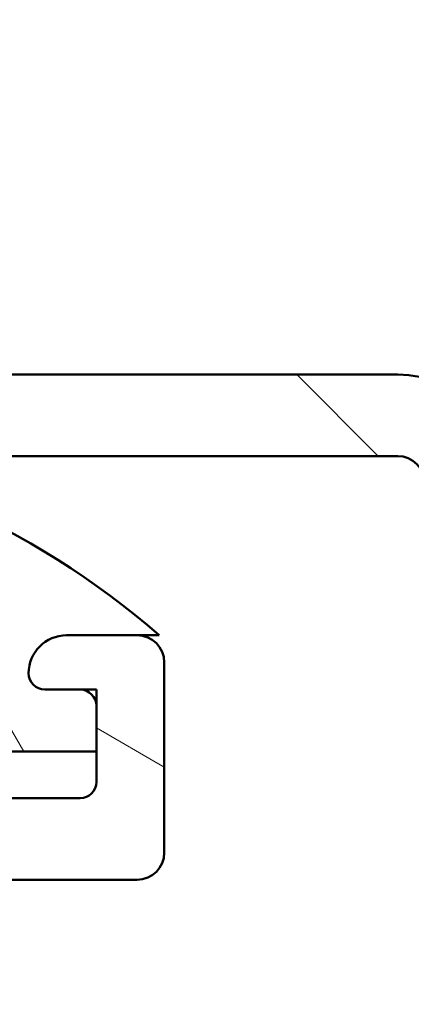
# Model space of a CAD drawing. Units: millimetres. Extents: x 13 to 821, y 10 to 287.
# Drawn here: x 329 to 332, y 40 to 49 of the extents above; entities that cross this region are included whole.
import ezdxf

# ---------------------------------------------------------------- set-up
doc = ezdxf.new("R2010")
doc.units = ezdxf.units.MM
for name, color, linetype, lineweight in [('Dimension (ISO)', 3, 'Continuous', 25), ('Hatch (ISO)', 8, 'Continuous', 18), ('Visible (ISO)', 7, 'Continuous', 50)]:
    doc.layers.add(name, color=color, linetype=linetype, lineweight=lineweight)
doc.styles.add('Note Text (ISO)', font='tahoma.ttf')
doc.dimstyles.new('Default (ISO)', dxfattribs={"dimtxt": 3.5, "dimasz": 2.5, "dimexe": 3.175, "dimexo": 0, "dimgap": 0.762, "dimtad": 1, "dimrnd": 1e-08, "dimtxsty": 'Note Text (ISO)', "dimcen": 0.09, "dimdle": 10, "dimclrd": 256, "dimclre": 256, "dimclrt": 256, "dimazin": 2, "dimtfac": 1.001485705375671, "dimtmove": 0, "dimatfit": 3, "dimfxl": 1, "dimtolj": 1, "dimtzin": 0, "dimlwd": -1, "dimlwe": -1, "dimarcsym": 0})

# ---------------------------------------------------------------- blocks, each defined once
blk = doc.blocks.new('*D26')
at = {"layer": 'Defpoints', "color": 0, "transparency": 16777216}
for p in [(281.9736584479926, 46.90475349308392), (339.9736584479977, 43.6061754206486), (339.9736584479977, 20.2316055318506)]:
    blk.add_point(p, dxfattribs=at)
at = {"layer": 'Dimension (ISO)', "transparency": 16777216}
for p, q in [((281.9736584479926, 46.90475349308392), (281.9736584479926, 17.0566055318506)), ((339.9736584479977, 43.6061754206486), (339.9736584479977, 17.0566055318506)), ((284.4736584479926, 20.2316055318506), (337.4736584479977, 20.2316055318506))]:
    blk.add_line(p, q, dxfattribs=at)
for points in [[(284.4736584479926, 20.64827219851727), (284.4736584479926, 19.81493886518394), (281.9736584479926, 20.2316055318506)], [(337.4736584479977, 20.64827219851727), (337.4736584479977, 19.81493886518394), (339.9736584479977, 20.2316055318506)]]:
    blk.add_solid(points, dxfattribs=at)
at = {"layer": 'Dimension (ISO)', "transparency": 16777216, "insert": (307.3761097575989, 24.63228921217297), "char_height": 3.5, "attachment_point": 1, "style": 'Note Text (ISO)'}
blk.add_mtext('\\A1;116', dxfattribs=at)

msp = doc.modelspace()

# ---------------------------------------------------------------- hatches: boundary and pattern name
at = {"layer": 'Hatch (ISO)'}
h = msp.add_hatch(dxfattribs=at)
h.set_pattern_fill('ANSI31', color=256, scale=25.4, angle=90.00021045915, style=0)
h.set_pattern_definition([(135.00021045915, (206.8575820124292, 1.613520907994825e-07), (-2.245055783671479, -2.245072276832807), [])])
edge = h.paths.add_edge_path()
edge.add_ellipse((339.7236584479976, 59.21762145872821), major_axis=(0.2482909431079718, -0.02918231605877133), ratio=1, start_angle=269.9999999999964, end_angle=366.7033764282847)
edge.add_line((339.9736584479976, 59.2176214587282), (339.9736584479977, 59.9676214587282))
edge.add_ellipse((339.7986584479976, 59.96762145872821), major_axis=(-6.758648898157813e-16, 0.175), ratio=1, start_angle=269.9999999999968, end_angle=449.9999999999998)
edge.add_line((339.6236584479976, 59.96762145872821), (339.6236584479976, 59.9426214587282))
edge.add_ellipse((339.4736584479976, 59.94262145872821), major_axis=(-1.641133286551071e-15, -0.1500000000000003), ratio=1, start_angle=6.252776074688882e-13, end_angle=90.00000000000063, ccw=False)
edge.add_line((339.4736584479976, 59.79262145872821), (338.0736584479976, 59.79262145872821))
edge.add_ellipse((338.0736584479977, 56.64262145872821), major_axis=(-3.149999999999997, -1.022267772359003e-14), ratio=1, start_angle=270.0000000000005, end_angle=305.9873197244688)
edge.add_ellipse((336.0757973942391, 59.39372145872819), major_axis=(-0.202286764704786, -0.1469015480696869), ratio=1, start_angle=358.5817984009839, end_angle=450.00000000000745, ccw=False)
edge.add_ellipse((334.8406339273247, 58.54262145872818), major_axis=(1.029302889095331, 0.7092500000000075), ratio=1, start_angle=1.526666247102487e-12, end_angle=55.43088187454241)
edge.add_line((334.8406339273247, 59.79262145872819), (325.8568466912068, 59.79262145872816))
edge.add_ellipse((325.8568466912068, 58.54262145872815), major_axis=(-1.250000000000007, -7.048052405077347e-15), ratio=1, start_angle=269.9999999999997, end_angle=320.5058078820379)
edge.add_ellipse((324.6993131063809, 59.49662145872814), major_axis=(-0.1589999999999995, -0.1929222641376544), ratio=1, start_angle=4.379276448548978, end_angle=89.9999999999975, ccw=False)
edge.add_ellipse((322.9736584479977, 57.04262145872813), major_axis=(-2.249500000000026, 1.581850103518026), ratio=1, start_angle=270.0000000000003, end_angle=305.1149156694108)
edge.add_line((322.9736584479977, 59.79262145872814), (319.4736584479974, 59.79262145872814))
edge.add_ellipse((319.4736584479974, 59.94262145872813), major_axis=(-0.1499999999999946, -5.793127626992203e-16), ratio=1, start_angle=0, end_angle=89.99999999998619, ccw=False)
edge.add_line((319.3236584479974, 59.94262145872813), (319.3236584479976, 59.96762145872813))
edge.add_ellipse((319.1486584479976, 59.96762145872813), major_axis=(-6.75864889815784e-16, 0.1750000000000007), ratio=1, start_angle=269.9999999999998, end_angle=449.9999999999998)
edge.add_line((318.9736584479977, 59.96762145872813), (318.9736584479974, 59.29262145872814))
edge.add_ellipse((319.2236584479974, 59.29262145872812), major_axis=(-3.475370827335228e-15, -0.2499999999999991), ratio=1, start_angle=269.9999999999988, end_angle=360.0000000000008)
edge.add_line((319.2236584479974, 59.04262145872812), (322.9736584479976, 59.04262145872815))
edge.add_ellipse((322.9736584479977, 57.04262145872815), major_axis=(2.000000000000004, 5.503724120072918e-15), ratio=1, start_angle=1.1368683772161603e-13, end_angle=90.00000000000091, ccw=False)
edge.add_line((324.9736584479977, 57.04262145872816), (324.9736584479977, 54.45691859222784))
edge.add_ellipse((325.2236584479977, 54.45691859222784), major_axis=(-1.254924778084923e-15, -0.2499999999999969), ratio=1, start_angle=270.0000000000003, end_angle=345.0000000000026)
edge.add_line((325.158953686722, 54.21543713565557), (325.7848355912323, 54.0477325847848))
edge.add_ellipse((325.8236584479977, 54.19262145872816), major_axis=(0.1448888739433631, -0.03882285676537645), ratio=1, start_angle=269.9999999999961, end_angle=374.9999999999923)
edge.add_line((325.9736584479977, 54.19262145872814), (325.9736584479977, 54.79262145872815))
edge.add_ellipse((326.2236584479977, 54.79262145872816), major_axis=(-9.655212711653985e-16, 0.2499999999999991), ratio=1, start_angle=0, end_angle=90.00000000000182, ccw=False)
edge.add_line((326.2236584479977, 55.04262145872815), (327.2236584479977, 55.04262145872816))
edge.add_ellipse((327.2236584479977, 54.79262145872816), major_axis=(0.2499999999999991, 9.655212711653985e-16), ratio=1, start_angle=0, end_angle=89.99999999999159, ccw=False)
edge.add_line((327.4736584479977, 54.79262145872816), (327.4736584479977, 50.84262145872817))
edge.add_ellipse((327.6236584479976, 50.84262145872815), major_axis=(-8.302471434302108e-15, -0.1499999999999746), ratio=1, start_angle=269.9999999999964, end_angle=300.0000000000057)
edge.add_line((327.49375463743, 50.76762145872816), (327.6236584479977, 50.54262145872816))
edge.add_line((327.6236584479976, 50.54262145872817), (327.49375463743, 50.31762145872816))
edge.add_ellipse((327.6236584479976, 50.24262145872817), major_axis=(-0.07499999999999127, -0.1299038105676445), ratio=1, start_angle=269.9999999999956, end_angle=300.0000000000012)
edge.add_line((327.4736584479977, 50.24262145872817), (327.4736584479977, 46.29262145872817))
edge.add_ellipse((327.2236584479977, 46.29262145872817), major_axis=(9.655212711653899e-16, -0.2499999999999969), ratio=1, start_angle=0, end_angle=89.99999999999977, ccw=False)
edge.add_line((327.2236584479977, 46.04262145872818), (326.2236584479977, 46.04262145872816))
edge.add_ellipse((326.2236584479977, 46.29262145872816), major_axis=(-0.249999999999998, -9.655212711653942e-16), ratio=1, start_angle=0, end_angle=89.99999999999159, ccw=False)
edge.add_line((325.9736584479977, 46.29262145872816), (325.9736584479977, 46.89262145872816))
edge.add_ellipse((325.8236584479977, 46.89262145872816), major_axis=(-5.793127626992464e-16, 0.1500000000000012), ratio=1, start_angle=269.9999999999998, end_angle=375.0000000000003)
edge.add_line((325.7848355912323, 47.03751033267152), (325.158953686722, 46.86980578180074))
edge.add_ellipse((325.2236584479977, 46.62832432522847), major_axis=(-0.2414814565722632, -0.06470476127563002), ratio=1, start_angle=269.9999999999944, end_angle=345.0000000000018)
edge.add_line((324.9736584479977, 46.62832432522846), (324.9736584479977, 45.54262145872815))
edge.add_ellipse((325.2236584479977, 45.54262145872816), major_axis=(-1.447017534597581e-16, -0.2499999999999991), ratio=1, start_angle=270.000000000002, end_angle=360.0000000000001)
edge.add_line((325.2236584479977, 45.29262145872816), (325.7943574070786, 45.29262145872815))
edge.add_line((325.7943574070786, 45.29262145872815), (326.964123501414, 45.29262145872816))
edge.add_line((326.964123501414, 45.29262145872816), (332.3736584479977, 45.29262145872818))
edge.add_ellipse((332.3736584479977, 45.04262145872819), major_axis=(0.2500000000000024, -1.447017534597452e-16), ratio=1, start_angle=1.1368683772161603e-13, end_angle=90.00000000000011, ccw=False)
edge.add_line((332.6236584479977, 45.04262145872819), (332.6236584479977, 40.6426214587282))
edge.add_ellipse((332.8736584479977, 40.64262145872819), major_axis=(2.665550277622678e-15, -0.2500000000000013), ratio=1, start_angle=269.9999999999973, end_angle=359.9999999999994)
edge.add_line((332.8736584479977, 40.39262145872818), (337.8736584479977, 40.39262145872821))
edge.add_ellipse((337.8736584479977, 40.6426214587282), major_axis=(0.2500000000000001, 9.65521271165402e-16), ratio=1, start_angle=269.9999999999998, end_angle=435.0000000000002)
edge.add_line((337.9383632092733, 40.88410291530047), (337.0053505073811, 41.13410291530046))
edge.add_ellipse((336.9406457461055, 40.89262145872821), major_axis=(-0.2414814565722629, 0.06470476127562874), ratio=1, start_angle=269.9999999999955, end_angle=284.9999999999969)
edge.add_line((336.9406457461055, 41.14262145872821), (333.8736584479977, 41.14262145872819))
edge.add_ellipse((333.8736584479977, 41.64262145872819), major_axis=(-0.5000000000000016, -8.208195177056532e-16), ratio=1, start_angle=0, end_angle=89.99999999999989, ccw=False)
edge.add_line((333.3736584479977, 41.64262145872819), (333.3736584479977, 42.17906749680779))
edge.add_ellipse((333.8736584479977, 42.17906749680779), major_axis=(-1.653486786174516e-15, 0.5000000000000004), ratio=1, start_angle=4.332313983188385, end_angle=89.99999999999977, ccw=False)
edge.add_line((333.835887891633, 42.67763884082177), (339.5114290043624, 43.10760407663463))
edge.add_ellipse((339.4736584479977, 43.6061754206486), major_axis=(0.4985713440139751, 0.03777055636469732), ratio=1, start_angle=270.0000000000034, end_angle=355.6676860168112)
edge.add_line((339.9736584479977, 43.6061754206486), (339.9736584479977, 44.64262145872821))
edge.add_ellipse((339.7236584479977, 44.64262145872821), major_axis=(-9.65521271165401e-16, 0.2499999999999997), ratio=1, start_angle=269.9999999999998, end_angle=359.9999999999998)
edge.add_line((339.7236584479977, 44.89262145872821), (339.4736584479977, 44.89262145872821))
edge.add_ellipse((339.4736584479977, 44.64262145872821), major_axis=(-0.2499999999999991, -2.716318807746755e-16), ratio=1, start_angle=269.9999999999999, end_angle=359.9999999999999)
edge.add_line((339.2236584479977, 44.64262145872821), (339.2236584479977, 44.06972938256899))
edge.add_ellipse((338.9736584479977, 44.06972938256899), major_axis=(9.655212711654011e-16, -0.2499999999999998), ratio=1, start_angle=4.332313983187817, end_angle=89.99999999999977, ccw=False)
edge.add_line((338.99254372618, 43.820443710562), (335.84254372618, 43.58180734692563))
edge.add_ellipse((335.8236584479977, 43.83109301893262), major_axis=(-0.2492856720069866, -0.0188852781823494), ratio=1, start_angle=355.66768601681105, end_angle=449.999999999991, ccw=False)
edge.add_line((335.5736584479977, 43.83109301893262), (335.5736584479977, 48.72259398640807))
edge.add_ellipse((335.8236584479977, 48.72259398640806), major_axis=(-2.075744295790559e-15, 0.2500000000000002), ratio=1, start_angle=338.9627787439619, end_angle=449.9999999999975, ccw=False)
edge.add_ellipse((336.5236584479976, 50.54262145872821), major_axis=(1.586690616894477, -0.6102564102564018), ratio=1, start_angle=270.000000000001, end_angle=334.596758139398)
edge.add_ellipse((337.4367264831504, 49.58244868095209), major_axis=(0.2717470125781431, 0.2584154816470075), ratio=1, start_angle=270.0000000000005, end_angle=376.4404631166424)
edge.add_line((337.6242264831504, 49.90720820737127), (337.5400860155104, 49.95578672901293))
edge.add_ellipse((337.4150860155104, 49.73928037806682), major_axis=(-0.2165063509461112, 0.1249999999999984), ratio=1, start_angle=270.0000000000017, end_angle=347.9753008194363)
edge.add_ellipse((336.5236584479978, 50.54262145872804), major_axis=(-0.6359783555234408, -0.7057134909474881), ratio=1, start_angle=83.18165399580602, end_angle=89.99999999999909, ccw=False)
edge.add_line((337.1488762478631, 49.82735737971164), (337.0185108286348, 49.86228868851479))
edge.add_ellipse((336.986158447997, 49.74154796022866), major_axis=(-0.1207407282861318, 0.03235238063781518), ratio=1, start_angle=269.9999999999888, end_angle=360.0000000000095)
edge.add_line((336.8654177197109, 49.77390034086645), (336.8304864109077, 49.64353492163823))
edge.add_ellipse((336.5236584479976, 50.54262145872819), major_axis=(-0.8990865370899719, -0.3068279629101042), ratio=1, start_angle=352.313909630484, end_angle=450.00000000000034, ccw=False)
edge.add_line((335.5916126852221, 50.35879900065478), (335.6870467956472, 50.45423311107989))
edge.add_ellipse((335.5986584479988, 50.54262145872819), major_axis=(0.0883883476483157, 0.08838834764831753), ratio=1, start_angle=269.9999999999965, end_angle=359.9999999999936)
edge.add_line((335.6870467956472, 50.6310098063765), (335.5916126852221, 50.72644391680161))
edge.add_ellipse((336.5236584479976, 50.54262145872819), major_axis=(0.1838224580734047, 0.9320457627755474), ratio=1, start_angle=352.3139096304831, end_angle=449.99999999999875, ccw=False)
edge.add_line((336.8304864109077, 51.44170799581816), (336.8654177197109, 51.31134257658994))
edge.add_ellipse((336.986158447997, 51.34369495722775), major_axis=(0.03235238063781502, -0.1207407282861333), ratio=1, start_angle=269.9999999999946, end_angle=360.0000000000006)
edge.add_line((337.0185108286348, 51.22295422894161), (337.148876247863, 51.25788553774477))
edge.add_ellipse((336.5236584479978, 50.54262145872836), major_axis=(0.7152640790164091, -0.6252177998652905), ratio=1, start_angle=83.18165399580619, end_angle=90.00000000000188, ccw=False)
edge.add_ellipse((337.4150860155104, 51.34596253938959), major_axis=(0.1673627251377926, -0.1857140765651681), ratio=1, start_angle=270.0000000000005, end_angle=347.9753008194467)
edge.add_line((337.5400860155105, 51.12945618844351), (337.6242264831504, 51.17803471008516))
edge.add_ellipse((337.4367264831504, 51.50279423650431), major_axis=(0.3247595264191622, 0.1875000000000032), ratio=1, start_angle=270.0000000000005, end_angle=376.4404631166389)
edge.add_ellipse((336.5236584479976, 50.54262145872821), major_axis=(-1.231919790354248, 1.171483516799758), ratio=1, start_angle=269.9999999999997, end_angle=334.5967581393986)
edge.add_ellipse((335.8236584479977, 52.36264893104833), major_axis=(-0.2333368554256585, -0.08974358974358924), ratio=1, start_angle=338.9627787439674, end_angle=449.99999999999005, ccw=False)
edge.add_line((335.5736584479977, 52.36264893104831), (335.5736584479977, 56.64262145872819))
edge.add_ellipse((338.0736584479977, 56.64262145872821), major_axis=(-9.655212711654022e-15, 2.500000000000001), ratio=1, start_angle=353.2966235717132, end_angle=450.0000000000002, ccw=False)
edge.add_line((338.3654816085854, 59.12553088980793), (339.6944761319388, 58.96933051562024))
edge = h.paths.add_edge_path(flags=0)
edge.add_ellipse((322.9736584479976, 57.04262145872815), major_axis=(-1.728207213057051e-14, 2.750000000000039), ratio=1, start_angle=270, end_angle=297.486426250381)
edge.add_ellipse((325.8567990966653, 58.54262145872816), major_axis=(-0.2307692307692316, 0.4435600997950275), ratio=1, start_angle=332.51357374961896, end_angle=449.9999999999999, ccw=False)
edge.add_line((325.8567990966653, 59.04262145872816), (334.8406258159322, 59.04262145872819))
edge.add_ellipse((334.8406258159322, 58.54262145872821), major_axis=(0.4999999999999982, 3.041265566955953e-15), ratio=1, start_angle=329.5579479626213, end_angle=449.99999999999966, ccw=False)
edge.add_ellipse((338.0736584479977, 56.64262145872821), major_axis=(-1.646666666666655, -2.801961614456719), ratio=0.9999999999999998, start_angle=270.0000000000003, end_angle=300.4420520373776)
edge.add_line((334.8236584479977, 56.64262145872817), (334.8236584479977, 56.04262145872819))
edge.add_ellipse((334.5736584479977, 56.04262145872818), major_axis=(9.655212711653942e-16, -0.249999999999998), ratio=1, start_angle=0, end_angle=90.00000000000182, ccw=False)
edge.add_line((334.5736584479977, 55.79262145872819), (325.9736584479977, 55.79262145872816))
edge.add_ellipse((325.9736584479977, 56.04262145872815), major_axis=(-0.2499999999999969, -3.185967320415703e-15), ratio=1, start_angle=0, end_angle=90.00000000000739, ccw=False)
edge.add_line((325.7236584479977, 56.04262145872815), (325.7236584479977, 57.04262145872816))
edge = h.paths.add_edge_path(flags=0)
edge.add_ellipse((328.4736584479977, 46.29262145872817), major_axis=(-0.2499999999999947, -3.185967320415695e-15), ratio=1, start_angle=0, end_angle=90.00000000000031)
edge.add_line((328.4736584479977, 46.04262145872818), (332.3736584479976, 46.04262145872818))
edge.add_ellipse((332.3736584479977, 45.04262145872819), major_axis=(-3.862085084661611e-15, 1.000000000000001), ratio=1, start_angle=269.9999999999998, end_angle=360.00000000000006, ccw=False)
edge.add_line((333.3736584479977, 45.04262145872819), (333.3736584479977, 43.66442635226595))
edge.add_ellipse((333.6236584479977, 43.66442635226595), major_axis=(-0.2492856720069869, -0.01888527818234994), ratio=1, start_angle=355.6676860168109, end_angle=450.0000000000072)
edge.add_line((333.6425437261801, 43.41514068025894), (334.5925437261801, 43.48711037722865))
edge.add_ellipse((334.5736584479977, 43.73639604923565), major_axis=(4.104097588528287e-16, -0.2500000000000013), ratio=1, start_angle=4.332313983188987, end_angle=89.99999999999991)
edge.add_line((334.8236584479977, 43.73639604923565), (334.8236584479977, 54.7926214587282))
edge.add_ellipse((334.5736584479977, 54.79262145872819), major_axis=(0.2499999999999991, 2.075744295790555e-15), ratio=1, start_angle=0, end_angle=90.00000000000769)
edge.add_line((334.5736584479976, 55.0426214587282), (328.4736584479977, 55.04262145872817))
edge.add_ellipse((328.4736584479977, 54.79262145872816), major_axis=(-9.655212711653985e-16, 0.2499999999999991), ratio=1, start_angle=0, end_angle=89.9999999999998)
edge.add_line((328.2236584479977, 54.79262145872816), (328.2236584479977, 51.97563416062037))
edge.add_ellipse((328.4736584479977, 51.97563416062038), major_axis=(-0.216506350946109, 0.125000000000001), ratio=1, start_angle=30.00000000000231, end_angle=89.99999999999979)
edge.add_ellipse((328.2236584479977, 51.54262145872818), major_axis=(1.254924778084932e-15, 0.2499999999999947), ratio=1, start_angle=269.9999999999983, end_angle=330.00000000000153, ccw=False)
edge.add_line((328.4736584479977, 51.54262145872816), (328.4736584479977, 49.54262145872816))
edge.add_ellipse((328.2236584479977, 49.54262145872816), major_axis=(0.1250000000000004, -0.2165063509461059), ratio=0.9999999999999997, start_angle=0, end_angle=59.99999999999949, ccw=False)
edge.add_ellipse((328.4736584479977, 49.10960875683595), major_axis=(-5.406413369666007e-15, 0.2499999999999947), ratio=1, start_angle=29.99999999999837, end_angle=90.0000000000008)
edge.add_line((328.2236584479977, 49.10960875683595), (328.2236584479977, 46.29262145872818))
h = msp.add_hatch(dxfattribs=at)
h.set_pattern_fill('ANSI31', color=256, scale=25.4, angle=105.00024553567, style=0)
h.set_pattern_definition([(150.00024553567, (206.8575820124292, 1.613520907994825e-07), (-1.587488216702059, -2.749637460072167), [])])
edge = h.paths.add_edge_path()
edge.add_line((327.0468817526955, 40.91584476343155), (327.4504351432888, 41.31939815402483))
edge.add_ellipse((327.6272118385855, 41.14262145872819), major_axis=(0.1767766952966378, 0.1767766952966383), ratio=1, start_angle=45.00000000000199, end_angle=89.99999999999989, ccw=False)
edge.add_line((327.6272118385855, 41.39262145872818), (329.9736584479922, 41.3926214587282))
edge.add_ellipse((329.9736584479922, 41.6426214587282), major_axis=(0.2499999999999999, 5.238199908884586e-16), ratio=1, start_angle=269.9999999999999, end_angle=359.9999999999999)
edge.add_line((330.2236584479922, 41.6426214587282), (330.2236584479922, 43.3926214587282))
edge.add_ellipse((329.9736584479922, 43.3926214587282), major_axis=(-3.503476432907773e-16, 0.2499999999999998), ratio=1, start_angle=269.9999999999999, end_angle=359.9999999999999)
edge.add_line((329.9736584479922, 43.6426214587282), (329.3236584479922, 43.6426214587282))
edge.add_ellipse((329.3236584479922, 43.2926214587282), major_axis=(-0.3499999999999998, -8.513091836102642e-16), ratio=1, start_angle=270.0000000000057, end_angle=360.0000000000013)
edge.add_ellipse((329.1236584479922, 43.29262145872819), major_axis=(2.486165786456039e-15, -0.1500000000000003), ratio=1, start_angle=269.999999999999, end_angle=359.9999999999991)
edge.add_line((329.1236584479922, 43.14262145872819), (329.4486584479922, 43.14262145872819))
edge.add_ellipse((329.4486584479922, 42.99262145872819), major_axis=(0.1500000000000001, 6.820533714401593e-16), ratio=1, start_angle=0, end_angle=89.99999999999977, ccw=False)
edge.add_line((329.5986584479922, 42.99262145872819), (329.5986584479922, 42.57262145874097))
edge.add_line((329.5986584479922, 42.57262145874097), (329.5986584479922, 42.29262145872819))
edge.add_ellipse((329.4486584479922, 42.29262145872819), major_axis=(8.208312495183038e-16, -0.1500000000000001), ratio=1, start_angle=0, end_angle=89.99999999999972, ccw=False)
edge.add_line((329.4486584479922, 42.1426214587282), (327.3165516668057, 42.14262145872819))
edge.add_ellipse((327.3165516668056, 41.89262145872819), major_axis=(-0.2500000000000003, -1.460570667915936e-15), ratio=1, start_angle=269.9999999999996, end_angle=314.9999999999997)
edge.add_line((327.139774971509, 42.06939815402482), (326.7362215809158, 41.66584476343155))
edge.add_ellipse((326.5594448856191, 41.84262145872819), major_axis=(-0.1767766952966366, -0.1767766952966371), ratio=1, start_angle=45.00000000000091, end_angle=90.00000000000063, ccw=False)
edge.add_line((326.5594448856191, 41.59262145872818), (325.9736584479922, 41.59262145872818))
edge.add_ellipse((325.9736584479922, 41.84262145872819), major_axis=(-0.2499999999999998, -9.054591556033556e-16), ratio=1, start_angle=0, end_angle=89.99999999999977, ccw=False)
edge.add_line((325.7236584479922, 41.84262145872819), (325.7236584479922, 41.89262145872819))
edge.add_ellipse((325.4736584479922, 41.89262145872817), major_axis=(-2.709571570619241e-15, 0.2500000000000013), ratio=1, start_angle=270.0000000000014, end_angle=359.9999999999994)
edge.add_line((325.4736584479922, 42.14262145872818), (324.7236584479922, 42.14262145872818))
edge.add_ellipse((324.7236584479922, 42.29262145872818), major_axis=(-0.1499999999999996, -5.432754933620123e-16), ratio=1, start_angle=0, end_angle=89.99999999999977, ccw=False)
edge.add_line((324.5736584479922, 42.29262145872818), (324.5736584479922, 42.99262145872817))
edge.add_ellipse((324.7236584479922, 42.99262145872817), major_axis=(-1.098387005674593e-15, 0.1500000000000001), ratio=1, start_angle=0, end_angle=89.9999999999996, ccw=False)
edge.add_line((324.7236584479922, 43.14262145872816), (325.2436584480432, 43.14262145872816))
edge.add_line((325.2436584480432, 43.14262145872816), (325.5736584479922, 43.14262145872817))
edge.add_ellipse((325.5736584479922, 43.29262145872817), major_axis=(0.1500000000000004, 5.432754933620153e-16), ratio=1, start_angle=269.9999999999998, end_angle=359.9999999999998)
edge.add_ellipse((325.3736584479922, 43.29262145872818), major_axis=(2.063026256030776e-15, 0.3499999999999986), ratio=1, start_angle=269.9999999999989, end_angle=350.8159498156476)
edge.add_ellipse((325.3736584479922, 43.29262145872815), major_axis=(-0.3455132569130256, 0.05586223498370222), ratio=1, start_angle=270.0000000000009, end_angle=279.1840501843542)
edge.add_line((325.3736584479922, 43.64262145872817), (324.1986584479922, 43.64262145872818))
edge.add_ellipse((324.1986584479922, 43.39262145872818), major_axis=(-0.2500000000000019, -2.01568218022852e-15), ratio=1, start_angle=269.9999999999995, end_angle=359.9999999999996)
edge.add_line((323.9486584479922, 43.39262145872818), (323.9486584479922, 41.84262145872817))
edge.add_ellipse((323.6986584479922, 41.84262145872817), major_axis=(7.279188713448976e-17, -0.2500000000000002), ratio=1, start_angle=5.115907697472721e-13, end_angle=90, ccw=False)
edge.add_line((323.6986584479922, 41.59262145872817), (321.754990501101, 41.59262145872817))
edge.add_ellipse((321.754990501101, 41.84262145872817), major_axis=(-0.2499999999999969, -3.125905204853658e-15), ratio=1, start_angle=29.99999999999801, end_angle=89.99999999999932, ccw=False)
edge.add_line((321.5384841501549, 41.71762145872817), (320.2679960152896, 43.91817145872818))
edge.add_ellipse((319.8349833133974, 43.66817145872817), major_axis=(-0.2500000000000041, 0.4330127018922194), ratio=1, start_angle=270.0000000000001, end_angle=329.9999999999998)
edge.add_line((319.8349833133974, 44.16817145872817), (319.3736584479922, 44.16817145872818))
edge.add_ellipse((319.3736584479922, 44.41817145872817), major_axis=(-0.250000000000003, 1.314986893646946e-15), ratio=1, start_angle=2.2737367544323206e-12, end_angle=90.00000000000028, ccw=False)
edge.add_line((319.1236584479922, 44.41817145872817), (319.1236584479922, 45.81817145872816))
edge.add_ellipse((318.8736584479922, 45.81817145872816), major_axis=(2.047638690218035e-16, 0.2499999999999991), ratio=1, start_angle=270.0000000000001, end_angle=360.0000000000006)
edge.add_line((318.8736584479922, 46.06817145872816), (318.2736584479922, 46.06817145872816))
edge.add_ellipse((318.2736584479923, 46.31817145872814), major_axis=(-0.249999999999998, -9.054591556033491e-16), ratio=1, start_angle=0, end_angle=89.99999999999159, ccw=False)
edge.add_line((318.0236584479923, 46.31817145872814), (318.0236584479922, 46.56817145872814))
edge.add_ellipse((317.7736584479922, 46.56817145872814), major_axis=(-9.054591556033611e-16, 0.2500000000000013), ratio=1, start_angle=269.9999999999998, end_angle=359.9999999999998)
edge.add_line((317.7736584479922, 46.81817145872815), (316.8736584479922, 46.81817145872815))
edge.add_ellipse((316.8736584479922, 46.56817145872814), major_axis=(-0.2500000000000002, -3.12590520485367e-15), ratio=1, start_angle=270.0000000000074, end_angle=359.9999999999973)
edge.add_line((316.6236584479922, 46.56817145872816), (316.6236584479922, 46.01817145872815))
edge.add_ellipse((316.8736584479922, 46.01817145872814), major_axis=(-2.047638690218035e-16, -0.2499999999999991), ratio=1, start_angle=269.999999999998, end_angle=360.0000000000006)
edge.add_line((316.8736584479922, 45.76817145872815), (317.1236584479922, 45.76817145872815))
edge.add_ellipse((317.1236584479922, 45.51817145872815), major_axis=(0.2499999999999997, 9.054591556033552e-16), ratio=1, start_angle=0, end_angle=89.99999999999977, ccw=False)
edge.add_line((317.3736584479922, 45.51817145872815), (317.3736584479922, 45.26817145872815))
edge.add_ellipse((317.1236584479922, 45.26817145872815), major_axis=(1.460570667915932e-15, -0.2499999999999991), ratio=1, start_angle=1.1368683772161603e-13, end_angle=89.99999999999773, ccw=False)
edge.add_line((317.1236584479922, 45.01817145872815), (313.6236584479922, 45.01817145872815))
edge.add_ellipse((313.6236584479922, 45.26817145872812), major_axis=(-0.2499999999999997, -9.054591556033552e-16), ratio=1, start_angle=0, end_angle=89.99999999999159, ccw=False)
edge.add_line((313.3736584479922, 45.26817145872812), (313.3736584479922, 54.63867145872813))
edge.add_ellipse((314.6236584479922, 54.63867145872814), major_axis=(-4.527295778016767e-15, 1.25), ratio=1, start_angle=348.5000000000001, end_angle=450.0000000000002, ccw=False)
edge.add_line((314.8728683660137, 55.86357733950418), (316.2478019110321, 55.58384394821541))
edge.add_ellipse((316.1979599274278, 55.3388627720602), major_axis=(0.2449811761552037, -0.04984198360429649), ratio=1, start_angle=37.301094973335125, end_angle=90.00000000000227, ccw=False)
edge.add_ellipse((318.2236584479922, 56.31817145872818), major_axis=(0.8704966103715454, -1.800620907168357), ratio=1, start_angle=269.9999999999999, end_angle=292.5924095687757)
edge.add_ellipse((316.7960348321633, 54.71056739941262), major_axis=(0.1121584227429455, -0.09960164761596521), ratio=1, start_angle=322.7962560093217, end_angle=450.000000000001, ccw=False)
edge.add_ellipse((316.8736584479922, 54.31817145872815), major_axis=(-0.2452474629277955, -0.04851475989303332), ratio=1, start_angle=269.999999999999, end_angle=348.8102394485633)
edge.add_line((316.6236584479922, 54.31817145872816), (316.6236584479922, 53.81817145872814))
edge.add_ellipse((316.8736584479922, 53.81817145872814), major_axis=(9.054591556033532e-16, -0.2499999999999991), ratio=1, start_angle=269.9999999999998, end_angle=359.9999999999998)
edge.add_line((316.8736584479922, 53.56817145872814), (317.7736584479921, 53.56817145872815))
edge.add_ellipse((317.7736584479921, 53.81817145872815), major_axis=(0.2500000000000058, 5.346351254104003e-15), ratio=1, start_angle=269.9999999999988, end_angle=359.9999999999968)
edge.add_line((318.0236584479921, 53.81817145872814), (318.0236584479921, 54.06817145872816))
edge.add_ellipse((318.2736584479921, 54.06817145872816), major_axis=(-9.054591556033532e-16, 0.2499999999999991), ratio=1, start_angle=0, end_angle=89.99999999999977, ccw=False)
edge.add_line((318.2736584479921, 54.31817145872815), (318.8736584479921, 54.31817145872815))
edge.add_ellipse((318.8736584479922, 54.56817145872816), major_axis=(0.2499999999999947, -1.314986893646976e-15), ratio=1, start_angle=270.0000000000003, end_angle=360.0000000000023)
edge.add_line((319.1236584479922, 54.56817145872817), (319.1236584479922, 54.81817145872816))
edge.add_ellipse((318.8736584479922, 54.81817145872816), major_axis=(-9.054591556033692e-16, 0.2500000000000036), ratio=1, start_angle=269.9999999999998, end_angle=359.9999999999988)
edge.add_line((318.8736584479922, 55.06817145872816), (318.2236584479922, 55.06817145872816))
edge.add_ellipse((318.2236584479922, 56.31817145872816), major_axis=(-1.250000000000002, -1.562952602426835e-14), ratio=1, start_angle=25.10430400143548, end_angle=89.99999999999932, ccw=False)
edge.add_ellipse((316.86535305146, 55.68177028827684), major_axis=(-0.1060668617418989, 0.226384232755363), ratio=1, start_angle=269.9999999999993, end_angle=296.8956959985601)
edge.add_line((317.0192684202915, 55.87877297667853), (314.8128257755372, 57.60263490073655))
edge.add_ellipse((314.0432489313801, 56.61762145872812), major_axis=(-0.9850134420084206, 0.7695768441570745), ratio=1, start_angle=270.0000000000007, end_angle=308.0000000000001)
edge.add_line((314.04324893138, 57.86762145872813), (307.1334660691275, 57.8676214587281))
edge.add_ellipse((307.1334660691275, 57.7176214587281), major_axis=(-0.1500000000000012, -5.432754933620185e-16), ratio=1, start_angle=269.9999999999998, end_angle=329.9999999999987)
edge.add_ellipse((306.8736584479922, 57.86762145872811), major_axis=(-0.07500000000000015, -0.1299038105676645), ratio=1, start_angle=300.00000000000034, end_angle=449.9999999999992, ccw=False)
edge.add_line((306.7236584479921, 57.86762145872811), (306.7236584479921, 58.21762145872811))
edge.add_ellipse((306.5736584479922, 58.2176214587281), major_axis=(-5.432754933620185e-16, 0.1500000000000012), ratio=1, start_angle=269.9999999999998, end_angle=404.9999999999993)
edge.add_line((306.4675924308142, 58.32368747590609), (305.807973023043, 57.66406806813483))
edge.add_ellipse((305.4544196324496, 58.0176214587281), major_axis=(-0.3535533905932784, -0.3535533905932743), ratio=1, start_angle=44.99999999999909, end_angle=90.00000000000148, ccw=False)
edge.add_line((305.4544196324496, 57.51762145872809), (292.5631161624023, 57.51762145872804))
edge.add_ellipse((292.5631161624024, 57.76762145872804), major_axis=(-0.2500000000000036, -9.054591556033692e-16), ratio=1, start_angle=20, end_angle=89.99999999999159, ccw=False)
edge.add_line((292.3281930072059, 57.68211642289663), (292.11461234111, 58.26892448022689))
edge.add_ellipse((291.9736584479922, 58.21762145872805), major_axis=(-0.05130302149885022, 0.1409538931178876), ratio=1, start_angle=270.0000000000032, end_angle=410.0000000000006)
edge.add_line((291.8327045548743, 58.26892448022689), (291.6191238887785, 57.68211642289663))
edge.add_ellipse((291.384200733582, 57.76762145872804), major_axis=(-0.0855050358314205, -0.2349231551964784), ratio=1, start_angle=20.000000000000114, end_angle=90.00000000000028, ccw=False)
edge.add_line((291.384200733582, 57.51762145872804), (290.9736584479921, 57.51762145872803))
edge.add_ellipse((290.9736584479922, 57.01762145872803), major_axis=(-0.5000000000000004, -1.810918311206714e-15), ratio=1, start_angle=269.9999999999998, end_angle=359.9999999999998)
edge.add_line((290.4736584479921, 57.01762145872803), (290.4736584479921, 54.09262145872803))
edge.add_ellipse((289.2236584479921, 54.09262145872802), major_axis=(6.747741827267054e-15, -1.25), ratio=1, start_angle=0, end_angle=89.99999999999972, ccw=False)
edge.add_line((289.2236584479921, 52.84262145872802), (287.4736584479922, 52.84262145872801))
edge.add_ellipse((287.4736584479922, 52.59262145872801), major_axis=(-0.2500000000000013, -9.054591556033611e-16), ratio=1, start_angle=269.9999999999998, end_angle=360.0000000000039)
edge.add_line((287.2236584479922, 52.59262145872799), (287.2236584479922, 52.49262145873905))
edge.add_line((287.2236584479922, 52.49262145873905), (287.2236584479922, 52.127123551198))
edge.add_line((287.2236584479922, 52.127123551198), (287.2236584479922, 51.88373873436515))
edge.add_line((287.2236584479922, 51.88373873436515), (287.6698086356105, 51.66430168609715))
edge.add_line((287.6698086356105, 51.66430168609715), (287.8733048005865, 51.84238680855272))
edge.add_line((287.8733048005865, 51.84238680855272), (288.1159588232287, 51.72303847259617))
edge.add_line((288.1159588232287, 51.72303847259618), (288.3194549882048, 51.90112359505174))
edge.add_line((288.3194549882048, 51.90112359505174), (288.5621090108469, 51.7817752590952))
edge.add_line((288.5621090108468, 51.7817752590952), (288.7656051758229, 51.95986038155078))
edge.add_line((288.765605175823, 51.95986038155078), (289.0082591984651, 51.84051204559422))
edge.add_line((289.0082591984651, 51.84051204559422), (289.2963422119122, 52.09262145872803))
edge.add_line((289.2963422119122, 52.09262145872803), (289.9736584479921, 52.09262145872803))
edge.add_ellipse((289.9736584479922, 51.59262145872801), major_axis=(0.5000000000000071, -7.070865885794513e-15), ratio=1, start_angle=2.7853275241795927e-12, end_angle=90.00000000000489, ccw=False)
edge.add_line((290.4736584479922, 51.59262145872803), (290.4736584479922, 51.10898030739459))
edge.add_line((290.4736584479921, 51.10898030739459), (290.4736584479922, 50.95898030738331))
edge.add_ellipse((289.9736584479922, 50.95898030738331), major_axis=(-2.629973787293919e-15, -0.4999999999999982), ratio=1, start_angle=7.500000000000682, end_angle=90.00000000000028, ccw=False)
edge.add_line((290.0389215441022, 50.46325787669642), (287.6583953518822, 50.14985565791844))
edge.add_ellipse((287.7236584479923, 49.6541332272315), major_axis=(-0.4957224306869188, -0.06526309611004599), ratio=1, start_angle=269.9999999999998, end_angle=352.4999999999969)
edge.add_line((287.2236584479922, 49.65413322723151), (287.2236584479922, 47.44262145872788))
edge.add_line((287.2236584479922, 47.44262145872788), (285.7236584479923, 47.44262145872788))
edge.add_line((285.7236584479923, 47.44262145872788), (285.7236584479923, 47.59262145872792))
edge.add_line((285.7236584479923, 47.59262145872792), (284.4736584479923, 47.59262145872786))
edge.add_line((284.4736584479923, 47.59262145872787), (284.4736584479923, 47.44262145872787))
edge.add_line((284.4736584479923, 47.44262145872787), (283.2236584479923, 47.44262145872786))
edge.add_line((283.2236584479923, 47.44262145872786), (283.2236584479923, 47.59262145872788))
edge.add_line((283.2236584479923, 47.59262145872788), (282.1236584479922, 47.59262145872796))
edge.add_ellipse((282.1236584479922, 47.44262145872798), major_axis=(-0.1499999999999868, 2.610207709764179e-14), ratio=1, start_angle=269.9999999999964, end_angle=360.00000000001)
edge.add_line((281.9736584479922, 47.44262145872798), (281.9736584479922, 46.90475349308395))
edge.add_ellipse((282.1236584479922, 46.90475349308393), major_axis=(-1.277940080213994e-14, -0.149999999999979), ratio=1, start_angle=269.9999999999981, end_angle=315.0000000000049)
edge.add_line((282.0175924308142, 46.79868747590596), (287.1797244651702, 41.63655544155002))
edge.add_ellipse((287.0736584479922, 41.53048942437205), major_axis=(0.1060660171779673, -0.1060660171779655), ratio=1, start_angle=44.99999999999608, end_angle=89.99999999999409, ccw=False)
edge.add_line((287.2236584479922, 41.53048942437204), (287.2236584479922, 40.99262145872804))
edge.add_ellipse((287.3736584479922, 40.99262145872802), major_axis=(-1.475698556475344e-14, -0.1499999999999968), ratio=1, start_angle=269.9999999999988, end_angle=360.0000000000098)
edge.add_line((287.3736584479923, 40.84262145872802), (326.870105057399, 40.84262145872817))
edge.add_ellipse((326.870105057399, 41.09262145872817), major_axis=(0.2499999999999994, 9.054591556033542e-16), ratio=1, start_angle=269.9999999999998, end_angle=314.9999999999969)
edge = h.paths.add_edge_path(flags=0)
edge.add_line((319.3736584479922, 43.41817145872817), (319.5463081788025, 43.41817145872817))
edge.add_ellipse((319.5463081788026, 43.16817145872818), major_axis=(0.2499999999999966, 3.125905204853657e-15), ratio=1, start_angle=29.99999999999801, end_angle=89.99999999999932, ccw=False)
edge.add_line((319.7628145297487, 43.29317145872818), (320.528121179073, 41.96762145872817))
edge.add_ellipse((320.3116148281268, 41.84262145872817), major_axis=(0.125000000000002, -0.2165063509461081), ratio=1, start_angle=330.0000000000015, end_angle=449.9999999999974, ccw=False)
edge.add_line((320.3116148281268, 41.59262145872817), (313.6236584479922, 41.59262145872812))
edge.add_ellipse((313.6236584479922, 41.84262145872813), major_axis=(-0.2500000000000026, 1.314986893646947e-15), ratio=1, start_angle=2.2737367544323206e-12, end_angle=90.00000000000028, ccw=False)
edge.add_line((313.3736584479922, 41.84262145872813), (313.3736584479922, 44.01817145872812))
edge.add_ellipse((313.6236584479922, 44.01817145872812), major_axis=(-1.460570667915932e-15, 0.2499999999999991), ratio=1, start_angle=0, end_angle=90.0000000000017, ccw=False)
edge.add_line((313.6236584479922, 44.26817145872813), (318.1756278343179, 44.26817145872817))
edge.add_line((318.1756278343179, 44.26817145872817), (318.1756278343179, 44.26779256876279))
edge.add_ellipse((318.1893865197595, 44.01817145872817), major_axis=(0.2496211100346288, 0.01375868544158147), ratio=1, start_angle=15.508072504839276, end_angle=90.00000000000131, ccw=False)
edge.add_ellipse((319.3736584479922, 44.41817145872817), major_axis=(0.3200000000000005, -0.9474175425861566), ratio=1, start_angle=269.9999999999995, end_angle=341.3370751150574)
edge = h.paths.add_edge_path(flags=0)
edge.add_line((291.7236584479921, 56.76762145872804), (298.1398625083701, 56.76762145872806))
edge.add_ellipse((298.1398625083701, 56.51762145872807), major_axis=(0.2499999999999991, 9.054591556033532e-16), ratio=1, start_angle=33.690067525978975, end_angle=89.99999999999977, ccw=False)
edge.add_line((298.3478750819546, 56.65629650778437), (298.7316710215766, 56.08060259835137))
edge.add_ellipse((298.5236584479921, 55.94192754929506), major_axis=(0.1386750490563123, -0.2080125735844791), ratio=1, start_angle=56.30993247402358, end_angle=90.0000000000025, ccw=False)
edge.add_line((298.7736584479921, 55.94192754929507), (298.7736584479921, 54.01762145872807))
edge.add_ellipse((299.0236584479921, 54.01762145872807), major_axis=(-1.31498689364696e-15, -0.2499999999999991), ratio=1, start_angle=269.9999999999983, end_angle=360.0000000000006)
edge.add_line((299.0236584479921, 53.76762145872807), (299.2736584479921, 53.76762145872807))
edge.add_ellipse((299.2736584479921, 54.01762145872807), major_axis=(0.2500000000000013, 5.346351254103987e-15), ratio=1, start_angle=270.0000000000069, end_angle=359.9999999999988)
edge.add_line((299.5236584479921, 54.01762145872807), (299.5236584479921, 56.35304632762161))
edge.add_ellipse((299.2736584479921, 56.35304632762161), major_axis=(-7.566797303354325e-15, 0.250000000000008), ratio=1, start_angle=269.9999999999983, end_angle=311.4096221092693)
edge.add_ellipse((299.5736584479922, 56.61762145872807), major_axis=(-0.09921567416492123, 0.1124999999999995), ratio=1, start_angle=318.5903778907284, end_angle=449.9999999999983, ccw=False)
edge.add_line((299.5736584479922, 56.76762145872807), (312.3736584479922, 56.76762145872812))
edge.add_ellipse((312.3736584479922, 56.51762145872812), major_axis=(0.2499999999999991, 9.054591556033532e-16), ratio=1, start_angle=300.00000000000006, end_angle=449.9999999999998, ccw=False)
edge.add_ellipse((312.6236584479922, 56.08460875683592), major_axis=(-0.2165063509461015, -0.1249999999999937), ratio=1, start_angle=269.9999999999998, end_angle=330.0000000000023)
edge.add_line((312.3736584479922, 56.08460875683591), (312.3736584479922, 55.37117484932141))
edge.add_ellipse((312.6236584479922, 55.37117484932141), major_axis=(3.125905204853683e-15, -0.2500000000000036), ratio=1, start_angle=269.9999999999993, end_angle=314.9999999999984)
edge.add_line((312.4468817526955, 55.19439815402477), (312.5504351432887, 55.09084476343155))
edge.add_ellipse((312.3736584479921, 54.91406806813491), major_axis=(0.1767766952966417, -0.176776695296647), ratio=1, start_angle=45.0000000000029, end_angle=90.0000000000012, ccw=False)
edge.add_line((312.6236584479921, 54.91406806813492), (312.6236584479921, 51.77117484932137))
edge.add_ellipse((312.3736584479921, 51.77117484932137), major_axis=(9.787243352604564e-15, -0.249999999999988), ratio=1, start_angle=44.99999999999801, end_angle=89.99999999999778, ccw=False)
edge.add_line((312.5504351432887, 51.59439815402474), (312.4468817526955, 51.4908447634315))
edge.add_ellipse((312.6236584479922, 51.31406806813486), major_axis=(-0.1767766952966381, -0.1767766952966416), ratio=1, start_angle=269.9999999999951, end_angle=314.9999999999994)
edge.add_line((312.3736584479922, 51.31406806813486), (312.3736584479922, 49.0211748493214))
edge.add_ellipse((312.6236584479922, 49.02117484932141), major_axis=(3.125905204853707e-15, -0.2500000000000102), ratio=1, start_angle=270.0000000000013, end_angle=314.9999999999971)
edge.add_line((312.4468817526955, 48.84439815402478), (312.5504351432887, 48.74084476343155))
edge.add_ellipse((312.3736584479922, 48.56406806813491), major_axis=(0.1767766952966383, -0.1767766952966404), ratio=1, start_angle=45.000000000000284, end_angle=90.00000000000591, ccw=False)
edge.add_line((312.6236584479922, 48.56406806813491), (312.6236584479922, 43.44617484932135))
edge.add_ellipse((312.3736584479922, 43.44617484932137), major_axis=(-3.535432942897217e-15, -0.2500000000000147), ratio=1, start_angle=45.000000000004206, end_angle=89.99999999999682, ccw=False)
edge.add_line((312.5504351432888, 43.26939815402473), (312.4468817526956, 43.16584476343148))
edge.add_ellipse((312.6236584479922, 42.98906806813484), major_axis=(-0.1767766952966423, -0.1767766952966616), ratio=1, start_angle=270.0000000000046, end_angle=314.9999999999928)
edge.add_line((312.3736584479922, 42.98906806813486), (312.3736584479922, 42.27563416062035))
edge.add_ellipse((312.6236584479922, 42.27563416062035), major_axis=(9.054591556033611e-16, -0.2500000000000013), ratio=1, start_angle=269.9999999999998, end_angle=329.9999999999995)
edge.add_ellipse((312.3736584479922, 41.84262145872813), major_axis=(0.2165063509461099, -0.1249999999999988), ratio=1, start_angle=300.00000000000045, end_angle=450.00000000000273, ccw=False)
edge.add_line((312.3736584479922, 41.59262145872814), (299.5736584479922, 41.59262145872808))
edge.add_ellipse((299.5736584479923, 41.74262145872808), major_axis=(-0.1500000000000025, 3.897616605138605e-15), ratio=1, start_angle=318.59037789073335, end_angle=449.99999999998795, ccw=False)
edge.add_ellipse((299.2736584479923, 42.00719658983454), major_axis=(0.1653594569415384, 0.1875000000000032), ratio=1, start_angle=270.0000000000005, end_angle=311.4096221092706)
edge.add_line((299.5236584479923, 42.00719658983454), (299.5236584479922, 46.24262145872807))
edge.add_ellipse((299.2736584479923, 46.24262145872807), major_axis=(-9.054591556033532e-16, 0.2499999999999991), ratio=1, start_angle=269.9999999999998, end_angle=360.0000000000001)
edge.add_line((299.2736584479923, 46.49262145872808), (299.0236584479923, 46.49262145872808))
edge.add_ellipse((299.0236584479923, 46.24262145872807), major_axis=(-0.2500000000000013, -9.054591556033611e-16), ratio=1, start_angle=269.9999999999998, end_angle=359.9999999999998)
edge.add_line((298.7736584479922, 46.24262145872807), (298.7736584479923, 42.41831536816107))
edge.add_ellipse((298.5236584479922, 42.41831536816107), major_axis=(-7.598753813343494e-16, -0.250000000000008), ratio=1, start_angle=56.30993247402239, end_angle=90.00000000000227, ccw=False)
edge.add_line((298.7316710215767, 42.27964031910476), (298.3478750819547, 41.70394640967177))
edge.add_ellipse((298.1398625083702, 41.84262145872807), major_axis=(-0.1386750490563081, -0.2080125735844623), ratio=1, start_angle=33.690067525979714, end_angle=89.99999999999773, ccw=False)
edge.add_line((298.1398625083702, 41.59262145872807), (288.3464506541279, 41.59262145872805))
edge.add_ellipse((288.3464506541279, 41.74262145872808), major_axis=(-0.1500000000000316, 8.33850870363912e-15), ratio=1, start_angle=45.00000000001103, end_angle=90.00000000000318, ccw=False)
edge.add_line((288.24038463695, 41.63655544155006), (283.44038463695, 46.43655544154999))
edge.add_ellipse((283.546450654128, 46.54262145872798), major_axis=(-0.1060660171779841, 0.1060660171779833), ratio=1, start_angle=315.0000000000049, end_angle=449.9999999999998, ccw=False)
edge.add_line((283.546450654128, 46.69262145872798), (285.5736584479923, 46.69262145872794))
edge.add_line((285.5736584479923, 46.69262145872794), (285.7236584479923, 46.54262145872792))
edge.add_line((285.7236584479923, 46.54262145872791), (285.8736584479923, 46.69262145872793))
edge.add_line((285.8736584479923, 46.69262145872793), (287.4736584479923, 46.69262145872789))
edge.add_ellipse((287.4736584479923, 47.19262145872792), major_axis=(0.500000000000006, 1.810918311206734e-15), ratio=1, start_angle=269.9999999999998, end_angle=359.9999999999988)
edge.add_line((287.9736584479923, 47.19262145872791), (287.9736584479923, 48.99640087998696))
edge.add_ellipse((288.4736584479922, 48.99640087998696), major_axis=(-8.472256458957647e-15, 0.4999999999999982), ratio=1, start_angle=7.499999999999716, end_angle=89.99999999999898, ccw=False)
edge.add_line((288.4083953518822, 49.49212331067386), (290.1368161882673, 49.71967423066605))
edge.add_ellipse((289.9736584479922, 50.9589803073833), major_axis=(1.23930607671725, 0.1631577402750617), ratio=1, start_angle=270.0000000000006, end_angle=352.4999999999992)
edge.add_line((291.2236584479922, 50.95898030738328), (291.2236584479922, 56.26762145872803))
edge.add_ellipse((291.7236584479921, 56.26762145872803), major_axis=(-1.810918311206706e-15, 0.4999999999999982), ratio=1, start_angle=0, end_angle=89.99999999999977, ccw=False)
h = msp.add_hatch(dxfattribs=at)
h.set_pattern_fill('ANSI31', color=256, scale=25.4, angle=75.00017538262, style=0)
h.set_pattern_definition([(120.00017538262, (206.8575820124292, 1.613520907994825e-07), (-2.749625797658592, -1.587508416623469), [])])
edge = h.paths.add_edge_path()
edge.add_ellipse((325.5736584480433, 43.29262145874097), major_axis=(-3.747308876309655e-14, -0.1500000000000412), ratio=1, start_angle=2.788710344707211e-11, end_angle=90.00000000000074)
edge.add_ellipse((325.3736584480183, 43.29262145874092), major_axis=(0.3455132569168029, -0.05586223496024381), ratio=0.9999999999999999, start_angle=9.184050180466027, end_angle=89.9999999999999)
edge.add_ellipse((325.4648193799624, 43.85646052679692), major_axis=(-0.2211609319440111, -4.047157683603255e-16), ratio=1, start_angle=269.9999999999999, end_angle=440.8159498194932, ccw=False)
edge.add_line((325.4648193799624, 44.07762145874094), (326.3971451599651, 44.07762145874086))
edge.add_ellipse((327.5144406179405, 45.73643153213317), major_axis=(-1.523665795604785, -1.295547198408474), ratio=1, start_angle=15.66371895028969, end_angle=89.99999999999861)
edge.add_ellipse((325.2436584480433, 37.99262145871951), major_axis=(7.135787321065528, -0.6995993914495683), ratio=1, start_angle=65.77156773371509, end_angle=90.00000000000014)
edge.add_ellipse((325.9593574070786, 45.29262145872173), major_axis=(-6.422893365487269e-12, -0.1650000000000418), ratio=1, start_angle=269.9999999999974, end_angle=354.40056205600297, ccw=False)
edge.add_ellipse((325.9593574070786, 45.29262145872167), major_axis=(-0.1642126789366711, 0.01609956758574753), ratio=1, start_angle=269.99999999999693, end_angle=365.59943794397805, ccw=False)
edge.add_ellipse((325.2436584480432, 37.99262145871869), major_axis=(-7.300000000009463, 1.72046505337081), ratio=1, start_angle=270, end_angle=277.6620375896592, ccw=False)
edge.add_ellipse((325.2436584480433, 37.99262145871928), major_axis=(-5.65000000002181, 4.932291556645145), ratio=1, start_angle=270, end_angle=297.85857201712145, ccw=False)
edge.add_line((330.1759500046883, 43.64262145874099), (329.9736584479922, 43.64262145873337))
edge.add_line((329.9736584479922, 43.64262145873337), (329.3236584480433, 43.64262145874099))
edge.add_ellipse((329.3236584480433, 43.29262145874099), major_axis=(-3.329307560801045e-15, 0.3500000000000014), ratio=1, start_angle=0, end_angle=90.00000000000092)
edge.add_ellipse((329.123658448043, 43.29262145874095), major_axis=(-0.1499999999999769, -2.744940741586678e-16), ratio=1, start_angle=0, end_angle=89.9999999999999)
edge.add_line((329.123658448043, 43.14262145874098), (329.4486584479922, 43.14262145873361))
edge.add_line((329.4486584479922, 43.14262145873361), (329.5986584480432, 43.14262145874099))
edge.add_line((329.5986584480432, 43.14262145874098), (329.5986584480431, 42.99262145872817))
edge.add_line((329.5986584480431, 42.99262145872817), (329.5986584480432, 42.57262145874095))
edge.add_line((329.5986584480432, 42.57262145874096), (328.6844666970788, 42.57262145874093))
edge.add_ellipse((327.3461584480431, 39.88767620221081), major_axis=(2.684945256530125, 1.338308249035732), ratio=1, start_angle=37.01217204169443, end_angle=89.99999999999972)
edge.add_line((326.0078501990074, 42.57262145874095), (325.2436584480432, 43.14262145874092))
edge.add_line((325.2436584480432, 43.14262145874092), (325.5736584480433, 43.14262145874093))

# ---------------------------------------------------------------- linework, layer by layer
at = {"layer": 'Visible (ISO)'}
for p, q in [((332.3736584479976, 46.04262145872818), (328.4736584479976, 46.04262145872818)), ((325.2236584479977, 45.29262145872816), (332.3736584479976, 45.29262145872819)), ((329.9736584479921, 43.64262145872819), (329.3236584479922, 43.64262145872817)), ((329.3236584480414, 43.642621458741), (330.1759500046865, 43.64262145874103)), ((330.2236584479922, 41.6426214587282), (330.2236584479921, 43.39262145872818)), ((329.1236584479922, 43.14262145872817), (329.4486584479922, 43.14262145872817)), ((329.5986584480414, 43.14262145874102), (329.1236584480413, 43.14262145874101)), ((329.5986584480414, 42.57262145874099), (329.5986584480414, 43.14262145874102)), ((329.5986584479922, 42.99262145872818), (329.5986584479922, 42.29262145872818)), ((328.6844666970771, 42.57262145874098), (329.5986584480414, 42.57262145874099)), ((329.4486584479922, 42.14262145872819), (327.3165516668056, 42.14262145872818)), ((327.6272118385855, 41.39262145872819), (329.9736584479922, 41.39262145872819))]:
    msp.add_line(p, q, dxfattribs=at)
for centre, radius, start, end in [((332.3736584479976, 45.04262145872819), 1.000000000000002, 0, 90), ((325.2436584480415, 37.9926214587194), 7.499999999999868, 48.87995244701822, 84.40056205379965), ((332.3736584479976, 45.04262145872819), 0.2500000000000027, 0, 90), ((329.3236584479922, 43.29262145872818), 0.3499999999999978, 90, 180), ((329.3236584480414, 43.29262145874101), 0.3499999999999992, 90, 180), ((329.9736584479921, 43.39262145872818), 0.2499999999999983, 0, 90), ((329.1236584479922, 43.29262145872818), 0.1499999999999993, 180, 270), ((329.1236584480413, 43.29262145874104), 0.1500000000000366, 180, 269.999999999987), ((329.4486584479922, 42.99262145872818), 0.1499999999999992, 0, 90), ((329.4486584479922, 42.29262145872818), 0.1499999999999992, 270, 0), ((329.9736584479922, 41.64262145872819), 0.2499999999999985, 270, 0)]:
    msp.add_arc(centre, radius, start, end, dxfattribs=at)

# ---------------------------------------------------------------- dimensions: what is measured, and where the dimension line sits
at = {"layer": 'Dimension (ISO)'}
dim = msp.add_linear_dim(base=(339.9736584479977, 20.2316055318506), p1=(281.9736584479926, 46.90475349308392), p2=(339.9736584479977, 43.6061754206486), angle=180, dimstyle='Default (ISO)', override={"dimgap": 0.762, "dimdec": 2, "dimlfac": 2, "dimtol": 0, "dimlim": 0, "dimtp": 0, "dimtm": -0, "dimtdec": 2, "dimtofl": 0, "dimatfit": 1}, dxfattribs=at)
dim.commit()
dim.dimension.update_dxf_attribs({"geometry": '*D26', "text_midpoint": (310.9736584479951, 20.2316055318506), "dimtype": 160})

doc.saveas('drawing.dxf')
